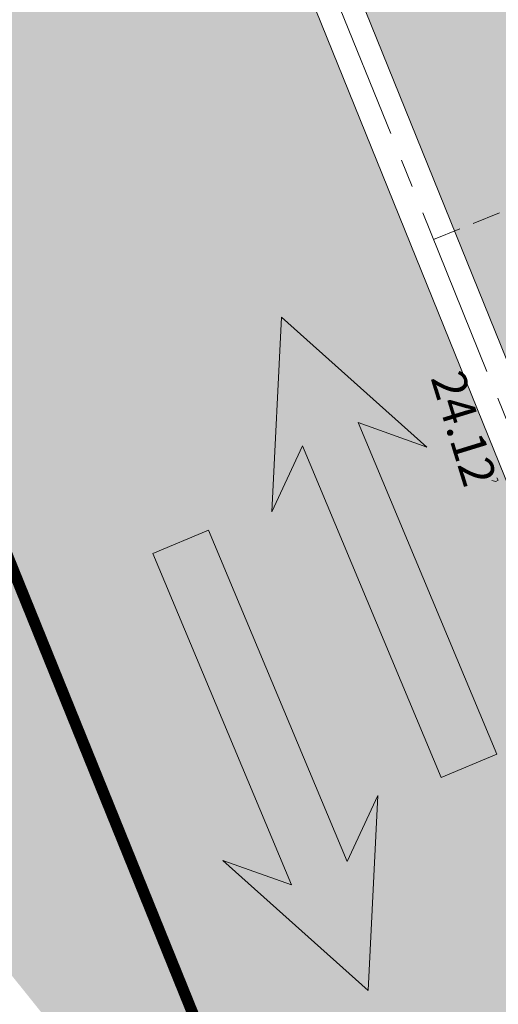
# Model space of a CAD drawing. Units: metres. Extents: x 1408956 to 1409331, y 5218507 to 5218667.
# Drawn here: x 1408965 to 1408969, y 5218617 to 5218626 of the extents above; entities that cross this region are included whole.
import ezdxf

# ---------------------------------------------------------------- set-up
doc = ezdxf.new("R2010")
doc.units = ezdxf.units.M
doc.header["$LTSCALE"] = 2
doc.header["$PDMODE"] = 32
doc.header["$PDSIZE"] = 0.05
doc.linetypes.add('AXES2', pattern=[1.125, 0.75, -0.125, 0.125, -0.125])
doc.linetypes.add('CACHE2', pattern=[0.1875, 0.125, -0.0625])
doc.layers.get('0').update_dxf_attribs({"lineweight": 9})
for name, color, linetype, lineweight in [('Compo-arbre', 3, 'Continuous', 9), ('Compo-bordure-CC1', 7, 'Continuous', 9), ('Compo-bordure-CC1-axe', 7, 'AXES2', 9), ('Compo-bordure-CR3', 7, 'Continuous', 9), ('Compo-circulation', 7, 'Continuous', 9), ('Compo-hachure-enrobés', 7, 'Continuous', 35), ('Compo-parking', 7, 'CACHE2', 9), ('Projet-pts', 1, 'Continuous', 9), ('Projet-pts-Alt', 1, 'Continuous', 9), ('TopoAlt', 7, 'Continuous', 9)]:
    doc.layers.add(name, color=color, linetype=linetype, lineweight=lineweight)
doc.styles.add('comic', font='comic.ttf')
doc.styles.get("Standard").update_dxf_attribs({"font": 'romans.shx'})

# ---------------------------------------------------------------- blocks, each defined once
blk = doc.blocks.new('Arbre 6')
at = {"layer": 'Compo-arbre', "color": 88, "linetype": 'Continuous'}
for p, q in [((-2.0032, -2.5156), (-1.975, -2.5156)), ((-1.975, -2.5438), (-2.0032, -2.5721)), ((-1.975, -2.5156), (-1.975, -2.5438))]:
    blk.add_line(p, q, dxfattribs=at)
blk = doc.blocks.new('Tcpoint')
at = {"color": 0}
blk.add_point((0, 0), dxfattribs=at)
at = {"layer": 'TopoAlt'}
blk.add_attdef('ALT', (0.2, 0.2), '', height=0.24, dxfattribs=at)

msp = doc.modelspace()

# ---------------------------------------------------------------- hatches: boundary and pattern name
at = {"layer": 'Compo-circulation'}
for points in [[(1408967.3225, 5218622.9078), (1408968.5973, 5218621.7663), (1408967.9964, 5218621.9821), (1408969.2104, 5218619.0754), (1408968.7213, 5218618.8711), (1408967.5073, 5218621.7777), (1408967.2383, 5218621.1988)], [(1408968.0836, 5218617.0033), (1408966.8089, 5218618.1447), (1408967.4097, 5218617.929), (1408966.1957, 5218620.8357), (1408966.6849, 5218621.04), (1408967.8989, 5218618.1333), (1408968.1678, 5218618.7123)]]:
    msp.add_hatch(color=256, dxfattribs=at).paths.add_polyline_path(points)
at = {"layer": 'Compo-hachure-enrobés'}
h = msp.add_hatch(color=253, dxfattribs=at)
h.dxf.hatch_style = 1
edge = h.paths.add_edge_path()
edge.add_line((1408960.2886, 5218632.2705), (1408967.8916, 5218613.476))
edge.add_line((1408967.8916, 5218613.476), (1408977.5501, 5218601.4202))
edge.add_line((1408977.5501, 5218601.4202), (1408979.5342, 5218602.4352))
edge.add_arc((1408982.9076, 5218609.6892), 8, 202.0251, 245.05992, ccw=False)
edge.add_line((1408975.4914, 5218606.6891), (1408975.0302, 5218607.8293))
edge.add_line((1408975.0302, 5218607.8293), (1408974.8448, 5218607.7543))
edge.add_line((1408974.8448, 5218607.7543), (1408965.8173, 5218630.07))
edge.add_arc((1408973.4188, 5218633.1451), 8.2, 152.07509, 202.0251, ccw=False)
edge.add_line((1408966.1736, 5218636.9853), (1408960.2886, 5218632.2705))
h = msp.add_hatch(color=253, dxfattribs=at)
h.dxf.hatch_style = 1
edge = h.paths.add_edge_path(flags=17)
edge.add_line((1408966.1881, 5218630.22), (1408969.7779, 5218621.3461))
edge.add_line((1408969.7779, 5218621.3461), (1408974.2276, 5218623.1461))
edge.add_line((1408974.2276, 5218623.1461), (1408970.4775, 5218632.4163))
edge.add_line((1408970.4775, 5218632.4163), (1408966.0386, 5218630.6207))
edge.add_arc((1408973.4188, 5218633.1451), 7.8, 198.88358, 202.0251)
h = msp.add_hatch(color=253, dxfattribs=at)
h.dxf.hatch_style = 1
h.paths.add_polyline_path([(1408964.6066, 5218617.5764), (1408967.8916, 5218613.476), (1408960.5768, 5218631.5581), (1408959.1865, 5218630.9956), (1408962.7461, 5218622.175)])

# ---------------------------------------------------------------- linework, layer by layer
at = {"layer": 'Compo-bordure-CC1', "flags": 128}
msp.add_lwpolyline([(1408966.1736, 5218636.9853, 0.221466), (1408965.8173, 5218630.07), (1408974.8448, 5218607.7543), (1408975.2156, 5218607.9043), (1408966.1881, 5218630.22, -0.259184), (1408967.1162, 5218637.7404, -0.259184)], format="xyb", dxfattribs=at)
at = {"layer": 'Compo-bordure-CC1-axe', "flags": 128}
msp.add_lwpolyline([(1408975.0302, 5218607.8293), (1408970.53, 5218618.9535), (1408965.8424, 5218630.5413), (1408965.8424, 5218630.5413, -0.223387), (1408966.6005, 5218637.3273, -0.223387)], format="xyb", dxfattribs=at)
at = {"layer": 'Compo-bordure-CR3', "const_width": 0.1, "flags": 128}
msp.add_lwpolyline([(1408960.2886, 5218632.2705), (1408967.8916, 5218613.476)], dxfattribs=at)
at = {"layer": 'Compo-circulation', "flags": 128}
for points in [[(1408967.3225, 5218622.9078), (1408968.5973, 5218621.7663), (1408967.9964, 5218621.9821), (1408969.2104, 5218619.0754), (1408968.7213, 5218618.8711), (1408967.5073, 5218621.7777), (1408967.2383, 5218621.1988)], [(1408968.0836, 5218617.0033), (1408966.8089, 5218618.1447), (1408967.4097, 5218617.929), (1408966.1957, 5218620.8357), (1408966.6849, 5218621.04), (1408967.8989, 5218618.1333), (1408968.1678, 5218618.7123)]]:
    msp.add_lwpolyline(points, close=True, dxfattribs=at)
at = {"layer": 'Compo-parking', "flags": 128}
msp.add_lwpolyline([(1408968.655, 5218623.5886), (1408973.2901, 5218625.4637)], dxfattribs=at)

# ---------------------------------------------------------------- block references
at = {"layer": 'Compo-arbre', "xscale": 0.8640000000000001, "yscale": 0.8640000000000001, "zscale": 1.632, "rotation": 299.8829355207355}
msp.add_blockref('Arbre 6', (1408971.956, 5218621.0819), dxfattribs=at)
at = {"layer": 'Projet-pts'}
ref = msp.add_blockref('Tcpoint', (1408969.5925, 5218621.2711), dxfattribs=dict(at, xscale=3, yscale=3, rotation=287.0970907232385))
ref.add_attrib('ALT', '24.12', (1408968.6281, 5218622.375, 12.1836), dxfattribs={"layer": 'Projet-pts-Alt', "height": 0.3, "rotation": 287.09709, "style": 'comic', "oblique": 18, "width": 0.999})

doc.saveas('drawing.dxf')
